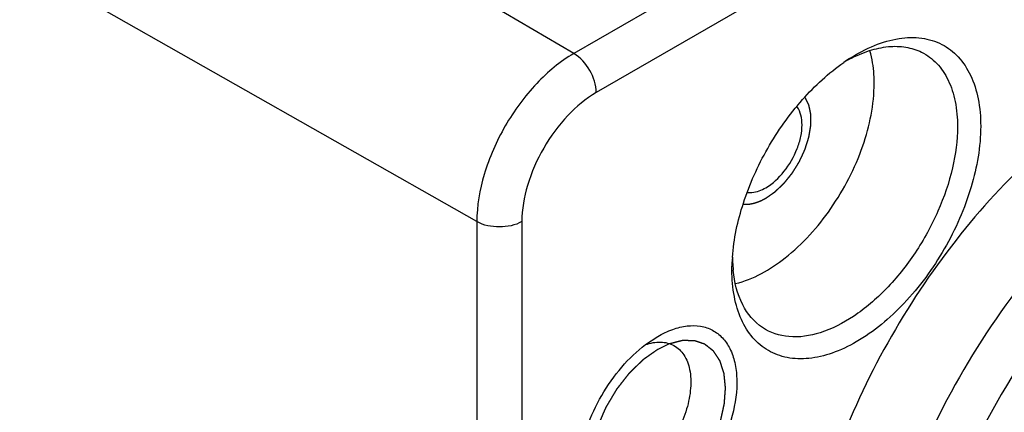
# Model space of a CAD drawing. Units: inches. Extents: x 0.7 to 21.3, y 0.5 to 16.
# Drawn here: x 20.6 to 20.8, y 10.7 to 10.8 of the extents above; entities that cross this region are included whole.
import ezdxf

# ---------------------------------------------------------------- set-up
doc = ezdxf.new("R2010")
doc.units = ezdxf.units.IN
doc.header["$LTSCALE"] = 1.21
doc.header["$MEASUREMENT"] = 0
doc.linetypes.add('HIDDEN', pattern=[0.2, 0.1, -0.1])
doc.layers.get('0').update_dxf_attribs({"linetype": 'CONTINUOUS'})
doc.layers.add('COSMETIC_THREADS', color=7, linetype='CONTINUOUS')
doc.layers.add('DEFAULT_2', color=7, linetype='HIDDEN')

msp = doc.modelspace()

# ---------------------------------------------------------------- linework, layer by layer
at = {"color": 7, "linetype": 'CONTINUOUS'}
for p, q in [((20.86682446, 10.8559815868), (20.7032718992, 10.7615550355)), ((20.8702739635, 10.8499719925), (20.7067214027, 10.7555454412)), ((20.7032718992, 10.7615550355), (20.6614830837, 10.7861023773)), ((20.6883417114, 10.7356950479), (20.6040653476, 10.7835090485)), ((20.6883417114, 10.7356950479), (20.6883417114, 10.6779414378)), ((20.6952709241, 10.7357125203), (20.6952709241, 10.6779589102)), ((20.727600453, 10.7282594375), (20.727631068, 10.7295088195)), ((20.7142891055, 10.7167888223), (20.7161703169, 10.7180438862))]:
    msp.add_line(p, q, dxfattribs=at)
for centre, radius, start, end in [((20.7611190771, 10.7367045324), 0.0285870028, 122.6820202368, 124.7800067879), ((20.756278452, 10.740767606), 0.0225523722, 117.8332204035, 120.5478870376), ((20.7559341922, 10.7281718739), 0.0283354253, 175.8947141663, 177.2964093729), ((20.7498738121, 10.7303135338), 0.022179907, 180.2669559918, 182.1434670715), ((20.7482679004, 10.7302457956), 0.0205725868, 182.1222261516, 185.6478672132)]:
    msp.add_arc(centre, radius, start, end, dxfattribs=at)
for points, knots in [([(20.8251134151, 10.7599068005), (20.8235345107, 10.7608640084), (20.8200893885, 10.7624399806), (20.8122868522, 10.7640494647), (20.8011952044, 10.7627929551), (20.7877988109, 10.7568492857), (20.7745539312, 10.7470007238), (20.7622746354, 10.7338767681), (20.7517407324, 10.7183381348), (20.7436537764, 10.7014216721), (20.7401145549, 10.6895107989), (20.7389491661, 10.6835938625)], [0, 0, 0, 0, 0.0429501453, 0.0872191007, 0.1839722821, 0.2964226445, 0.4247443032, 0.5653838908, 0.7126151363, 0.8597184407, 1, 1, 1, 1]), ([(20.7456827753, 10.7607656487), (20.7469115348, 10.7615536147), (20.7493622544, 10.7628680131), (20.7531577312, 10.7639983465), (20.7567482295, 10.7641108293), (20.7599734253, 10.7631380593), (20.7626189585, 10.7610980239), (20.764527105, 10.75814689), (20.7656580246, 10.7544668408), (20.765878712, 10.7517766029), (20.7658787119, 10.7503592687)], [0, 0, 0, 0, 0.1477746677, 0.2797453741, 0.3975955216, 0.5063589957, 0.6139429287, 0.7286825479, 0.8565148331, 1, 1, 1, 1]), ([(20.7457487619, 10.7607109036), (20.7467164841, 10.7612214338), (20.7486379595, 10.7620574825), (20.7515717651, 10.7627085472), (20.7543318691, 10.7626598681), (20.7560237711, 10.7621315948), (20.7567786252, 10.7617580643)], [0, 0, 0, 0, 0.286032091, 0.5446614783, 0.7798246789, 1, 1, 1, 1]), ([(20.7494898252, 10.7569698015), (20.7494898252, 10.757413926), (20.7494392769, 10.7590902808), (20.749177935, 10.7607664044), (20.7488303155, 10.7619498286)], [0, 0, 0, 0, 0.2647463461, 1, 1, 1, 1]), ([(20.7567786252, 10.7617580643), (20.7576489709, 10.7613273842), (20.7592954099, 10.7600967466), (20.7610596992, 10.7574172904), (20.7621065453, 10.7540590761), (20.7623101798, 10.7516010428), (20.7623101798, 10.7503053102)], [0, 0, 0, 0, 0.2180380663, 0.4502136143, 0.7090657425, 1, 1, 1, 1]), ([(20.7032718992, 10.7615550355), (20.7011524238, 10.7603313631), (20.6971411565, 10.7569555128), (20.6924593661, 10.7505577263), (20.6892596437, 10.7433042446), (20.6883417114, 10.738142428), (20.6883417114, 10.7356950479)], [0, 0, 0, 0, 0.23721727, 0.499998382, 0.7627803746, 1, 1, 1, 1]), ([(20.7067214027, 10.7555454412), (20.7067214027, 10.7567311329), (20.7059138178, 10.7590756813), (20.7042965694, 10.7609531297), (20.7032718992, 10.7615550355)], [0, 0, 0, 0, 0.4994344873, 1, 1, 1, 1]), ([(20.7276714704, 10.7302003918), (20.7278740197, 10.7330259621), (20.7291411165, 10.7388629853), (20.732851046, 10.7471023622), (20.7380783943, 10.7544900317), (20.7424737392, 10.7585609683), (20.744812279, 10.7601844188)], [0, 0, 0, 0, 0.2394741358, 0.4991889775, 0.7593427893, 1, 1, 1, 1]), ([(20.835421727, 10.7536579847), (20.8336605686, 10.7547256852), (20.8297683419, 10.7564396402), (20.8233093495, 10.7575044462), (20.8163561266, 10.7570930964), (20.8062326179, 10.7545198286), (20.7932596659, 10.7475476409), (20.7789111218, 10.7349561883), (20.7662108244, 10.718803114), (20.7562054925, 10.700405578), (20.7497090668, 10.6812869908), (20.7479663838, 10.6682589089), (20.7479663838, 10.6620637604)], [0, 0, 0, 0, 0.0428637989, 0.0873777517, 0.1350285146, 0.1867919834, 0.3037290628, 0.4372877478, 0.5817442092, 0.7291616675, 0.871063972, 1, 1, 1, 1]), ([(20.7281158234, 10.7261632343), (20.7309091943, 10.7268273788), (20.7365881104, 10.7300994364), (20.7432640847, 10.7375730056), (20.7480479427, 10.7468338673), (20.7494898252, 10.7537042031), (20.7494898252, 10.7569698015)], [0, 0, 0, 0, 0.2176455284, 0.479137848, 0.7524611944, 1, 1, 1, 1]), ([(20.7067214027, 10.7555454412), (20.7050958729, 10.7546069467), (20.702019481, 10.7520178942), (20.6984289735, 10.7471111791), (20.6959749086, 10.7415483208), (20.6952709241, 10.7375895364), (20.6952709241, 10.7357125203)], [0, 0, 0, 0, 0.2372218457, 0.4999983773, 0.7627757862, 1, 1, 1, 1]), ([(20.7658787119, 10.7503592687), (20.765878712, 10.747221953), (20.7647018082, 10.7406049698), (20.7606010349, 10.7313067152), (20.7545958725, 10.7231051854), (20.748396793, 10.7178802854), (20.7431900103, 10.7153987274), (20.7395577863, 10.7145224495), (20.7361487681, 10.7146091194), (20.7331142771, 10.7157095412), (20.7306441299, 10.7177872905), (20.7288644681, 10.7206965569), (20.7278078116, 10.7242792957), (20.727600453, 10.7268875448), (20.727600453, 10.7282594375)], [0, 0, 0, 0, 0.1382491881, 0.2913959259, 0.4445421284, 0.5827899855, 0.6432430991, 0.6973234154, 0.7459654654, 0.7913937727, 0.8368223089, 0.8854649625, 0.9395460708, 1, 1, 1, 1]), ([(20.7623101798, 10.7503053102), (20.7623101797, 10.7481783759), (20.7617053961, 10.7437048352), (20.7594559258, 10.7371476159), (20.7559958162, 10.7308512002), (20.7516144867, 10.7253486879), (20.7466707058, 10.7210915696), (20.7415396836, 10.7184314528), (20.7365363291, 10.7176208107), (20.7335013877, 10.7186024625), (20.7323183894, 10.7193907303)], [0, 0, 0, 0, 0.1295993892, 0.2722746381, 0.4203790624, 0.5652102318, 0.6986822629, 0.8150838625, 0.9133804244, 1, 1, 1, 1]), ([(20.849707781, 10.7209925098), (20.8494874435, 10.7241677809), (20.8485612133, 10.7301767419), (20.8453806584, 10.7382889673), (20.8405134894, 10.7446900865), (20.8340921527, 10.7490090791), (20.826470945, 10.7509751365), (20.8180703548, 10.7505786503), (20.809209699, 10.7479460051), (20.8001663902, 10.7432225881), (20.7912287786, 10.7365876343), (20.7796519264, 10.7253014558), (20.767473453, 10.7081910998), (20.7577592314, 10.6856471128), (20.7549862978, 10.6696719249), (20.7549862978, 10.6620991464)], [0, 0, 0, 0, 0.0579850286, 0.109938024, 0.157188376, 0.2022307406, 0.2482464308, 0.2981024586, 0.3536002173, 0.4153612544, 0.4830544651, 0.5556666151, 0.7092297253, 0.862041894, 1, 1, 1, 1]), ([(20.6952709241, 10.7357125203), (20.6942440883, 10.7351196799), (20.6918098618, 10.7346468028), (20.6893753255, 10.7351086294), (20.6883417114, 10.7356950479)], [0, 0, 0, 0, 0.4994328085, 1, 1, 1, 1]), ([(20.7323183894, 10.7193907303), (20.7310219734, 10.7202545718), (20.7287635102, 10.7230133261), (20.7279764692, 10.7263978103), (20.7277951826, 10.7282211585)], [0, 0, 0, 0, 0.4595182796, 1, 1, 1, 1]), ([(20.7161705312, 10.71804401), (20.7169083572, 10.7184699915), (20.7183759514, 10.7191717398), (20.7206306173, 10.7197355168), (20.7227534369, 10.7197189769), (20.724656636, 10.7190933471), (20.7262309487, 10.7178732049), (20.7273961087, 10.7161383533), (20.7281272132, 10.7139810875), (20.7285314065, 10.710492179), (20.7278162042, 10.7055833981), (20.7254696694, 10.6997717327), (20.7219035357, 10.6945134995), (20.7188048486, 10.6916347851), (20.7171413212, 10.6905253832)], [0, 0, 0, 0, 0.0605871588, 0.1149613204, 0.1639387361, 0.2095763707, 0.254874215, 0.3029503254, 0.3560856861, 0.4153647896, 0.5513069024, 0.7033866251, 0.8578049398, 1, 1, 1, 1]), ([(20.7041388504, 10.6992173619), (20.7043482271, 10.7008762566), (20.7052010041, 10.7042590312), (20.7074245714, 10.7090372888), (20.7104526423, 10.7133504755), (20.7129566146, 10.7157791626), (20.7142891055, 10.7167888223)], [0, 0, 0, 0, 0.241774876, 0.5000263284, 0.7582608022, 1, 1, 1, 1]), ([(20.7186603007, 10.7166470928), (20.7192791703, 10.716307165), (20.7204117336, 10.715197324), (20.7212480172, 10.7128193238), (20.7213367456, 10.7099439452), (20.72070489, 10.7067690459), (20.7194086668, 10.7035337577), (20.717020464, 10.6996329273), (20.7145290282, 10.6971478885), (20.7126288396, 10.6960508208)], [0, 0, 0, 0, 0.0869301865, 0.1861418523, 0.3033657947, 0.4372593321, 0.5820748145, 0.7298646278, 1, 1, 1, 1]), ([(20.7143054491, 10.7167773394), (20.7150536372, 10.7170385789), (20.7165446483, 10.7173438752), (20.7180530027, 10.7169806647), (20.7186603007, 10.7166470928)], [0, 0, 0, 0, 0.5335290449, 1, 1, 1, 1])]:
    msp.add_open_spline(points, degree=3, knots=knots, dxfattribs=at)
at = {"layer": 'COSMETIC_THREADS', "color": 7, "linetype": 'CONTINUOUS'}
for points, knots in [([(20.7328200997, 10.7409164355), (20.73389692, 10.7415381343), (20.7358409717, 10.7433736095), (20.7374886106, 10.7462299982), (20.7382449626, 10.7487451669), (20.7385038127, 10.7509288974), (20.738186312, 10.7525821453), (20.7376279611, 10.7533637061)], [0, 0, 0, 0, 0.2583574355, 0.5413137708, 0.6767744488, 0.80042135, 1, 1, 1, 1]), ([(20.7300123382, 10.7401727476), (20.7302305773, 10.7401515392), (20.7312141819, 10.7401597925), (20.7321634784, 10.7405373373), (20.7328200997, 10.7409164355)], [0, 0, 0, 0, 0.224321839, 1, 1, 1, 1])]:
    msp.add_open_spline(points, degree=3, knots=knots, dxfattribs=at)
at = {"layer": 'DEFAULT_2', "color": 7, "linetype": 'HIDDEN'}
msp.add_line((20.7179546867, 10.7168876245), (20.7161705311, 10.7160348996), dxfattribs=at)
for points, knots in [([(20.7328200997, 10.7393091473), (20.7329683526, 10.7394124314), (20.7331907325, 10.7395673527), (20.7334872368, 10.7397739335), (20.7337096206, 10.7399288217), (20.7338949228, 10.7400580453), (20.7340432041, 10.7401610876), (20.7341543069, 10.7402392888), (20.7342472369, 10.7403015319), (20.7343190315, 10.7403729735), (20.7343912713, 10.7404406346), (20.7344814187, 10.7405265054), (20.7346257393, 10.740663176), (20.7348061137, 10.7408342566), (20.7350225624, 10.7410394738), (20.7352390558, 10.7412446213), (20.7354193182, 10.7414158761), (20.7355367607, 10.7415266379), (20.7355906791, 10.7415783418), (20.735627331, 10.7416113697), (20.7356679914, 10.7416631735), (20.735717451, 10.7417239769), (20.735783164, 10.7418055235), (20.7358653853, 10.7419072936), (20.7359640166, 10.7420294876), (20.7360955369, 10.7421923886), (20.7362599335, 10.7423960229), (20.73645721, 10.7426403817), (20.73662161, 10.7428440113), (20.7367366835, 10.7429865587), (20.7368024502, 10.7430680038), (20.736851746, 10.7431291174), (20.7369011532, 10.743190117), (20.7369553538, 10.7432834023), (20.7370556449, 10.7434410825), (20.7371960722, 10.7436692525), (20.7373658101, 10.7439418053), (20.7375352007, 10.7442147026), (20.7376764963, 10.7444420114), (20.7377893781, 10.7446239397), (20.7378602476, 10.7447374944), (20.7379162178, 10.7448286791), (20.7379748347, 10.7449186206), (20.7380291628, 10.7450399448), (20.7380968134, 10.7451843798), (20.7381861559, 10.7453773629), (20.7382981296, 10.7456184533), (20.738432367, 10.7459078217), (20.7385442741, 10.7461489471), (20.7386337629, 10.7463418533), (20.7387009647, 10.7464865245), (20.7387566975, 10.7466071093), (20.7387962375, 10.7466914688), (20.7388180089, 10.7467397522), (20.7388366555, 10.7467757451), (20.7388464413, 10.7468125773), (20.7388625798, 10.7468613942), (20.7388893821, 10.7469469601), (20.738928424, 10.7470691258), (20.7389749518, 10.7472157551), (20.7390371027, 10.7474112504), (20.7391147431, 10.7476556214), (20.7392079726, 10.7479488737), (20.7392855249, 10.7481932243), (20.7393478697, 10.7483887644), (20.7393938027, 10.7485352564), (20.7394347058, 10.748657852), (20.7394479951, 10.7487520867), (20.7394646781, 10.7488469922), (20.73948437, 10.7489653946), (20.7395165255, 10.7491549662), (20.7395565041, 10.7493918899), (20.7396045415, 10.7496762026), (20.7396526719, 10.7499605638), (20.7396924181, 10.7501973661), (20.7397189221, 10.7503515903), (20.7397304508, 10.7504224525), (20.7397398766, 10.7504704803), (20.7397389605, 10.7505247766), (20.7397395046, 10.7505906748), (20.7397396559, 10.7506782797), (20.739740042, 10.7507878748), (20.7397404211, 10.7509193508), (20.739740956, 10.7510946656), (20.7397416136, 10.7513138038), (20.7397422786, 10.7515329462), (20.7397428017, 10.7517082541), (20.7397432163, 10.7518397505), (20.7397434914, 10.751949282), (20.7397438692, 10.7520370167), (20.7397437217, 10.7521025184), (20.7397449692, 10.7521580552), (20.7397358011, 10.7521954228), (20.7397246609, 10.7522532886), (20.7396989974, 10.7523776042), (20.7396605451, 10.7525695742), (20.7396139672, 10.7527996375), (20.739567482, 10.7530297592), (20.7395287979, 10.753221583), (20.7394976757, 10.7533748793), (20.7394786349, 10.7534710684), (20.7394624605, 10.753547151), (20.7394497248, 10.753626405), (20.7394091918, 10.7537027731), (20.7393637445, 10.7537973589), (20.739302033, 10.7539224449), (20.7392252763, 10.7540791552), (20.7391330043, 10.7542670565), (20.7390100326, 10.7545176446), (20.7389177908, 10.7547055737), (20.7388562992, 10.7548308625)], [0, 0, 0, 0, 0.03125, 0.046875, 0.0625, 0.078125, 0.0859375, 0.09375, 0.1015625, 0.10546875, 0.109375, 0.1171875, 0.125, 0.140625, 0.15625, 0.171875, 0.1875, 0.1953125, 0.197265625, 0.19921875, 0.203125, 0.20703125, 0.2109375, 0.21875, 0.2265625, 0.234375, 0.25, 0.265625, 0.28125, 0.2890625, 0.29296875, 0.296875, 0.30078125, 0.3046875, 0.3125, 0.328125, 0.34375, 0.359375, 0.375, 0.3828125, 0.390625, 0.39453125, 0.3984375, 0.40625, 0.4140625, 0.421875, 0.4375, 0.453125, 0.46875, 0.4765625, 0.484375, 0.4921875, 0.49609375, 0.498046875, 0.5, 0.501953125, 0.50390625, 0.5078125, 0.515625, 0.5234375, 0.53125, 0.546875, 0.5625, 0.578125, 0.5859375, 0.59375, 0.6015625, 0.60546875, 0.609375, 0.6171875, 0.625, 0.640625, 0.65625, 0.671875, 0.6875, 0.6953125, 0.697265625, 0.69921875, 0.703125, 0.70703125, 0.7109375, 0.71875, 0.7265625, 0.734375, 0.75, 0.765625, 0.7734375, 0.78125, 0.7890625, 0.79296875, 0.796875, 0.80078125, 0.802734375, 0.8046875, 0.8125, 0.828125, 0.84375, 0.859375, 0.875, 0.8828125, 0.890625, 0.89453125, 0.8984375, 0.90625, 0.9140625, 0.921875, 0.9375, 0.953125, 0.96875, 1, 1, 1, 1]), ([(20.7293559114, 10.7383753837), (20.7294205679, 10.7383739281), (20.7295499055, 10.7383710547), (20.7296952993, 10.7383676523), (20.7297923903, 10.7383656317), (20.7298406491, 10.7383641828), (20.7298900226, 10.7383644386), (20.7299611605, 10.7383728986), (20.7300482568, 10.7383806685), (20.7301535776, 10.7383912785), (20.7302585991, 10.7384012321), (20.7303464436, 10.7384106431), (20.730416085, 10.7384158208), (20.7304880022, 10.7384295098), (20.7306149064, 10.7384573827), (20.7307595385, 10.7384877977), (20.730886096, 10.7385142731), (20.7309586076, 10.7385303579), (20.731012411, 10.7385395927), (20.7310684391, 10.7385596646), (20.7311423683, 10.7385826551), (20.7312720942, 10.7386245648), (20.7314202782, 10.738672283), (20.7315497841, 10.738712829), (20.7316240904, 10.7387381573), (20.7316995552, 10.7387716992), (20.7317934855, 10.7388107891), (20.7319063871, 10.7388589961), (20.7320191892, 10.7389065466), (20.7321133685, 10.7389472777), (20.7321883353, 10.7389775372), (20.7322646666, 10.7390162135), (20.73239888, 10.7390878061), (20.73259028, 10.7391880239), (20.7327435016, 10.7392688251), (20.7328200996, 10.7393091473)], [0, 0, 0, 0, 0.0625, 0.125, 0.140625, 0.15625, 0.171875, 0.1875, 0.21875, 0.25, 0.28125, 0.3125, 0.328125, 0.34375, 0.375, 0.4375, 0.46875, 0.484375, 0.5, 0.515625, 0.53125, 0.5625, 0.625, 0.65625, 0.671875, 0.6875, 0.71875, 0.75, 0.78125, 0.8125, 0.828125, 0.84375, 0.875, 0.9375, 1, 1, 1, 1]), ([(20.7161705312, 10.6919255763), (20.7163289464, 10.6920349727), (20.7166457767, 10.6922537659), (20.7170418148, 10.6925272553), (20.7173586449, 10.692746051), (20.7175962686, 10.6929101366), (20.7177942848, 10.6930469104), (20.7179527057, 10.6931562489), (20.7180517006, 10.6932247688), (20.7181210334, 10.6932723655), (20.7181605953, 10.6933001381), (20.7182003704, 10.6933257525), (20.7182485622, 10.6933732392), (20.7183261658, 10.6934441864), (20.7184230003, 10.6935345932), (20.7185780305, 10.6936782811), (20.7187717855, 10.6938582217), (20.7190043058, 10.694074008), (20.7192368214, 10.6942898345), (20.7194693417, 10.6945056426), (20.7196630967, 10.6946855106), (20.7198181269, 10.6948293472), (20.7199343282, 10.6949373814), (20.7200313896, 10.6950269112), (20.7201085295, 10.6950996537), (20.720167776, 10.6951511539), (20.720221711, 10.6952143214), (20.7202928888, 10.6953001607), (20.7204177927, 10.6954496265), (20.7205960479, 10.6956635426), (20.7208100298, 10.695920074), (20.721023995, 10.6961766475), (20.7213092706, 10.6965187452), (20.721558975, 10.6968180084), (20.7217728235, 10.6970746747), (20.7218621916, 10.6971813951), (20.7219330695, 10.6972672932), (20.722006202, 10.6973512832), (20.7220814785, 10.6974699295), (20.7221739035, 10.6976105336), (20.7222964057, 10.6977986245), (20.7224497844, 10.6980335257), (20.722633731, 10.6983154984), (20.7228177072, 10.6985974461), (20.7230016727, 10.6988794027), (20.7231549884, 10.6991143576), (20.7232776197, 10.6993023385), (20.7233696504, 10.6994432788), (20.7234461606, 10.6995608731), (20.7235077771, 10.6996546254), (20.7235453576, 10.6997139563), (20.7235775514, 10.6997597362), (20.7236019715, 10.699811667), (20.7236473696, 10.6999004389), (20.7237362753, 10.7000794785), (20.723864272, 10.7003344673), (20.7240174441, 10.7006407891), (20.7241707304, 10.700947021), (20.7243239837, 10.7012532774), (20.7244772548, 10.7015595256), (20.7246049487, 10.7018147395), (20.7247071719, 10.7020188978), (20.7247709073, 10.7021465251), (20.7248222483, 10.7022485621), (20.724853532, 10.7023124832), (20.7248804013, 10.7023632811), (20.7249005446, 10.7024153168), (20.7249326707, 10.7025069544), (20.7249801955, 10.7026375653), (20.725055324, 10.7028467103), (20.7251495472, 10.7031080841), (20.725262481, 10.7034217572), (20.725375451, 10.7037354238), (20.7254884103, 10.7040490921), (20.7255825486, 10.7043104822), (20.7256578512, 10.7045195936), (20.7257143491, 10.7046764295), (20.7257613641, 10.7048071186), (20.7257991254, 10.7049116865), (20.7258270385, 10.7049900672), (20.7258515966, 10.7050555282), (20.7258616203, 10.7051068307), (20.7258791281, 10.7051840583), (20.7259156169, 10.7053512249), (20.7259727297, 10.7056085123), (20.726040847, 10.705917211), (20.7261090747, 10.7062259214), (20.7262000134, 10.7066375345), (20.7262909211, 10.7070491292), (20.7263648783, 10.7073835951), (20.7263989128, 10.7075379175), (20.7264132478, 10.7076022901), (20.7264243562, 10.707653621), (20.7264336739, 10.7076925779), (20.7264344862, 10.7077275794), (20.72643854, 10.7077756296), (20.72644259, 10.7078352192), (20.7264496386, 10.7079308271), (20.7264582543, 10.7080502462), (20.7264686766, 10.708193588), (20.7264825438, 10.7083846969), (20.726499888, 10.7086235876), (20.7265206963, 10.7089102543), (20.726541507, 10.7091969221), (20.7265588454, 10.70943581), (20.7265727241, 10.7096269243), (20.7265831113, 10.7097702494), (20.726591837, 10.7098897209), (20.7265986612, 10.7099852219), (20.7266032822, 10.7100450836), (20.726606164, 10.7100925755), (20.7266105571, 10.7101292826), (20.7266064304, 10.7101618356), (20.7266022455, 10.7102058819), (20.7265965642, 10.7102607203), (20.7265832992, 10.710392513), (20.7265543413, 10.7106779579), (20.7265188228, 10.7110293345), (20.726483259, 10.711380688), (20.7264566002, 10.7116442127), (20.7264299078, 10.7119077104), (20.7264099787, 10.7121054077), (20.7263965528, 10.7122370909), (20.7263911667, 10.7122921301), (20.7263863725, 10.7123357622), (20.7263833529, 10.7123808542), (20.7263668764, 10.7124267683), (20.726348752, 10.7124832207), (20.7263240106, 10.712558017), (20.7262932814, 10.7126516749), (20.7262563217, 10.7127639948), (20.7262070718, 10.712913779), (20.7261454992, 10.713101001), (20.7260716163, 10.7133256706), (20.7259977331, 10.7135503403), (20.7259361613, 10.713737562), (20.7258869098, 10.7138873466), (20.7258499547, 10.7139996652), (20.7258130627, 10.7141120597), (20.7257852168, 10.7141961427), (20.725766928, 10.7142525291), (20.7257588982, 10.7142755308), (20.7257534297, 10.7142950814), (20.7257444673, 10.7143104293), (20.7257271599, 10.7143353355), (20.7257032819, 10.7143719345), (20.7256646039, 10.7144299237), (20.7256164184, 10.7145026051), (20.725539231, 10.7146187862), (20.7254427784, 10.7147640509), (20.725327019, 10.7149383487), (20.7252112742, 10.7151126644), (20.7250954873, 10.7152869284), (20.7249798539, 10.7154613815), (20.7248830163, 10.7156061719), (20.7248161634, 10.7157086754), (20.7247814618, 10.715758356), (20.724763685, 10.715789274), (20.7247354218, 10.7158072716), (20.7247036834, 10.7158341927), (20.7246508952, 10.7158747937), (20.7245855985, 10.7159263934), (20.7245069476, 10.7159879499), (20.7244021829, 10.7160701521), (20.7242711914, 10.7161728611), (20.7241140175, 10.7162961318), (20.7239568369, 10.7164193927), (20.7238258623, 10.7165221261), (20.7237210637, 10.7166042792), (20.7236425162, 10.7166659855), (20.7235637721, 10.7167273429), (20.7234987647, 10.7167795607), (20.7234520588, 10.7168139839), (20.7234272443, 10.7168369784), (20.7234033525, 10.7168448605), (20.7233795279, 10.7168528618), (20.7233477383, 10.7168634886), (20.7232921174, 10.7168821049), (20.7232126533, 10.7169086895), (20.7230855139, 10.7169512306), (20.7229265885, 10.7170044049), (20.7227358786, 10.7170682149), (20.7225451686, 10.7171320249), (20.7223544583, 10.7171958342), (20.7221955341, 10.717249011), (20.7220683924, 10.7172915469), (20.7219730425, 10.7173234641), (20.7218935639, 10.7173500133), (20.7218300266, 10.7173713613), (20.721790212, 10.7173844564), (20.7217533966, 10.7173831044), (20.7217174469, 10.7173838152), (20.7216541316, 10.7173840981), (20.7215638921, 10.7173850047), (20.7214555144, 10.7173858776), (20.7213110423, 10.7173871165), (20.7211304415, 10.71738864), (20.7209137243, 10.717390476), (20.7206970092, 10.7173923212), (20.7204802822, 10.7173941218), (20.7202997142, 10.717395763), (20.7201551749, 10.7173967606), (20.7200650311, 10.7173981023), (20.7199924735, 10.7173975308), (20.7199481347, 10.7174009266), (20.7199086903, 10.7173888748), (20.7198699389, 10.7173793987), (20.7198018012, 10.7173616157), (20.7197046299, 10.7173368374), (20.7195490618, 10.7172968422), (20.719354634, 10.7172469683), (20.7191213067, 10.7171870682), (20.7188102085, 10.7171072194), (20.7184213342, 10.7170074021), (20.7181102352, 10.7169275502), (20.7179546856, 10.716887624)], [0, 0, 0, 0, 0.015625, 0.03125, 0.0390625, 0.046875, 0.0546875, 0.05859375, 0.0625, 0.064453125, 0.0654296875, 0.06640625, 0.068359375, 0.0703125, 0.07421875, 0.078125, 0.0859375, 0.09375, 0.1015625, 0.109375, 0.1171875, 0.12109375, 0.125, 0.12890625, 0.130859375, 0.1328125, 0.134765625, 0.13671875, 0.140625, 0.1484375, 0.15625, 0.1640625, 0.171875, 0.1875, 0.19140625, 0.1953125, 0.197265625, 0.19921875, 0.203125, 0.20703125, 0.2109375, 0.21875, 0.2265625, 0.234375, 0.2421875, 0.25, 0.25390625, 0.2578125, 0.26171875, 0.263671875, 0.265625, 0.2666015625, 0.267578125, 0.26953125, 0.2734375, 0.28125, 0.2890625, 0.296875, 0.3046875, 0.3125, 0.3203125, 0.32421875, 0.328125, 0.330078125, 0.33203125, 0.3330078125, 0.333984375, 0.3359375, 0.33984375, 0.34375, 0.3515625, 0.359375, 0.3671875, 0.375, 0.3828125, 0.38671875, 0.390625, 0.39453125, 0.396484375, 0.3984375, 0.400390625, 0.4013671875, 0.40234375, 0.40625, 0.4140625, 0.421875, 0.4296875, 0.4375, 0.453125, 0.4609375, 0.462890625, 0.46484375, 0.4658203125, 0.466796875, 0.4677734375, 0.46875, 0.470703125, 0.47265625, 0.4765625, 0.48046875, 0.484375, 0.4921875, 0.5, 0.5078125, 0.515625, 0.51953125, 0.5234375, 0.52734375, 0.529296875, 0.53125, 0.5322265625, 0.533203125, 0.5341796875, 0.53515625, 0.537109375, 0.5390625, 0.546875, 0.5625, 0.5703125, 0.578125, 0.5859375, 0.59375, 0.595703125, 0.59765625, 0.5986328125, 0.599609375, 0.6015625, 0.603515625, 0.60546875, 0.609375, 0.61328125, 0.6171875, 0.625, 0.6328125, 0.640625, 0.6484375, 0.65234375, 0.65625, 0.66015625, 0.6640625, 0.6650390625, 0.666015625, 0.6665039062, 0.6669921875, 0.66796875, 0.669921875, 0.671875, 0.67578125, 0.6796875, 0.6875, 0.6953125, 0.703125, 0.7109375, 0.71875, 0.7265625, 0.73046875, 0.732421875, 0.7333984375, 0.734375, 0.736328125, 0.73828125, 0.7421875, 0.74609375, 0.75, 0.7578125, 0.765625, 0.7734375, 0.78125, 0.78515625, 0.7890625, 0.79296875, 0.796875, 0.798828125, 0.7998046875, 0.80078125, 0.8017578125, 0.802734375, 0.8046875, 0.80859375, 0.8125, 0.8203125, 0.828125, 0.8359375, 0.84375, 0.8515625, 0.85546875, 0.859375, 0.86328125, 0.865234375, 0.8671875, 0.8681640625, 0.869140625, 0.87109375, 0.875, 0.87890625, 0.8828125, 0.890625, 0.8984375, 0.90625, 0.9140625, 0.921875, 0.92578125, 0.9296875, 0.931640625, 0.93359375, 0.9345703125, 0.935546875, 0.9375, 0.94140625, 0.9453125, 0.953125, 0.9609375, 0.96875, 0.984375, 1, 1, 1, 1]), ([(20.7161705312, 10.7160348997), (20.71598372, 10.7159036108), (20.7157035031, 10.7157066776), (20.7153298806, 10.7154440998), (20.7150496638, 10.7152471667), (20.714769447, 10.7150502328), (20.7145359327, 10.7148861234), (20.7143491219, 10.7147548312), (20.7142323637, 10.7146727843), (20.7141389605, 10.7146071221), (20.7140688989, 10.714557943), (20.7140105435, 10.7145167456), (20.7139696373, 10.714488329), (20.7139463519, 10.7144714327), (20.7139286356, 10.7144606147), (20.7139118837, 10.7144427089), (20.7138892115, 10.7144213068), (20.7138496917, 10.7143827013), (20.7137931531, 10.7143281528), (20.7137253417, 10.7142624367), (20.7136349143, 10.7141749054), (20.7135218843, 10.7140654604), (20.7133410339, 10.7138903657), (20.7131149719, 10.7136714911), (20.7128436962, 10.7134088455), (20.7125724239, 10.7131461943), (20.7123463535, 10.7129273336), (20.7121655199, 10.712752211), (20.7120298326, 10.7126209619), (20.7119169572, 10.7125112925), (20.7118375573, 10.7124351032), (20.7117927904, 10.7123906619), (20.7117575123, 10.7123598791), (20.7117287438, 10.7123193558), (20.7116881153, 10.7122687224), (20.7116180732, 10.7121785309), (20.7115174601, 10.7120505135), (20.711396961, 10.7118965383), (20.7112362129, 10.7116913619), (20.7110353064, 10.7114348487), (20.7107942054, 10.7111270522), (20.7105531113, 10.7108192465), (20.7103521874, 10.7105627563), (20.710191474, 10.7103575337), (20.710070869, 10.7102036995), (20.7099705874, 10.7100752413), (20.7098999535, 10.7099858366), (20.7098602733, 10.7099339425), (20.7098285918, 10.7098972915), (20.7098042544, 10.7098519651), (20.7097692428, 10.709794556), (20.7097091661, 10.7096926801), (20.7096227182, 10.7095478802), (20.7095192478, 10.7093738049), (20.709381194, 10.7091418146), (20.709208659, 10.7088517889), (20.7090016019, 10.7085037746), (20.7087945538, 10.7081557546), (20.7086219961, 10.7078657432), (20.7084839878, 10.7076337242), (20.7083803784, 10.7074597366), (20.7082943657, 10.7073146621), (20.708233512, 10.7072132765), (20.7081997452, 10.7071550819), (20.7081715842, 10.7071121681), (20.7081542635, 10.7070664556), (20.7081273881, 10.7070064819), (20.7080821177, 10.7069010729), (20.7080165247, 10.7067507266), (20.7079382074, 10.7065702091), (20.7078336465, 10.7063295548), (20.707702993, 10.7060287245), (20.7075461869, 10.7056677338), (20.707389392, 10.7053067408), (20.7072587107, 10.705005916), (20.7071542055, 10.7047652508), (20.7070757182, 10.7045847666), (20.707010657, 10.7044343161), (20.7069644372, 10.704329093), (20.706939083, 10.7042688216), (20.7069170895, 10.7042240234), (20.7069064788, 10.7041776756), (20.7068883608, 10.7041164191), (20.7068585043, 10.7040089683), (20.7068148848, 10.7038555989), (20.7067629555, 10.7036714992), (20.7066935718, 10.7034260527), (20.7066068917, 10.7031192377), (20.7065028548, 10.7027510629), (20.7063988218, 10.7023828866), (20.7063121319, 10.7020760751), (20.7062427678, 10.7018306216), (20.7061994434, 10.7016772231), (20.7061647194, 10.7015544814), (20.706138853, 10.7014624878), (20.7061167358, 10.701385627), (20.7061003022, 10.7013245859), (20.7060845338, 10.701277582), (20.7060819079, 10.7012352466), (20.7060738159, 10.7011771687), (20.7060652759, 10.7011051307), (20.7060543537, 10.7010184457), (20.7060400263, 10.7009029493), (20.7060220365, 10.7007585502), (20.7059932977, 10.7005275277), (20.7059573589, 10.700238744), (20.7059142387, 10.6998922058), (20.7058711174, 10.6995456673), (20.7058351814, 10.6992568845), (20.705806437, 10.6990258602), (20.7057884616, 10.6988814656), (20.7057741044, 10.6987659599), (20.7057632732, 10.6986793033), (20.7057544488, 10.6986071764), (20.7057478759, 10.6985565171), (20.7057447381, 10.698527835), (20.7057406435, 10.6985055738), (20.7057432047, 10.6984861782), (20.705744298, 10.6984593178), (20.705747293, 10.6984127777), (20.705751006, 10.6983460485), (20.7057557036, 10.6982660777), (20.7057618826, 10.6981594135), (20.7057696353, 10.6980260957), (20.7057820234, 10.6978127803), (20.7057975142, 10.6975461384), (20.7058161007, 10.6972261671), (20.7058346878, 10.6969061961), (20.7058594704, 10.696479568), (20.7058780574, 10.696159597), (20.7058904487, 10.695946283)], [0, 0, 0, 0, 0.03125, 0.046875, 0.0625, 0.078125, 0.09375, 0.1015625, 0.109375, 0.11328125, 0.1171875, 0.12109375, 0.123046875, 0.1240234375, 0.125, 0.1259765625, 0.126953125, 0.12890625, 0.1328125, 0.13671875, 0.140625, 0.1484375, 0.15625, 0.171875, 0.1875, 0.203125, 0.21875, 0.2265625, 0.234375, 0.2421875, 0.24609375, 0.248046875, 0.25, 0.251953125, 0.25390625, 0.2578125, 0.265625, 0.2734375, 0.28125, 0.296875, 0.3125, 0.328125, 0.34375, 0.3515625, 0.359375, 0.3671875, 0.37109375, 0.373046875, 0.375, 0.376953125, 0.37890625, 0.3828125, 0.390625, 0.3984375, 0.40625, 0.421875, 0.4375, 0.453125, 0.46875, 0.4765625, 0.484375, 0.4921875, 0.49609375, 0.498046875, 0.5, 0.501953125, 0.50390625, 0.5078125, 0.515625, 0.5234375, 0.53125, 0.546875, 0.5625, 0.578125, 0.59375, 0.6015625, 0.609375, 0.6171875, 0.62109375, 0.623046875, 0.625, 0.626953125, 0.62890625, 0.6328125, 0.640625, 0.6484375, 0.65625, 0.671875, 0.6875, 0.703125, 0.71875, 0.7265625, 0.734375, 0.73828125, 0.7421875, 0.74609375, 0.748046875, 0.75, 0.751953125, 0.75390625, 0.7578125, 0.76171875, 0.765625, 0.7734375, 0.78125, 0.796875, 0.8125, 0.828125, 0.84375, 0.8515625, 0.859375, 0.86328125, 0.8671875, 0.87109375, 0.873046875, 0.8740234375, 0.875, 0.8759765625, 0.876953125, 0.87890625, 0.8828125, 0.88671875, 0.890625, 0.8984375, 0.90625, 0.921875, 0.9375, 0.953125, 0.96875, 1, 1, 1, 1])]:
    msp.add_open_spline(points, degree=3, knots=knots, dxfattribs=at)

doc.saveas('drawing.dxf')
